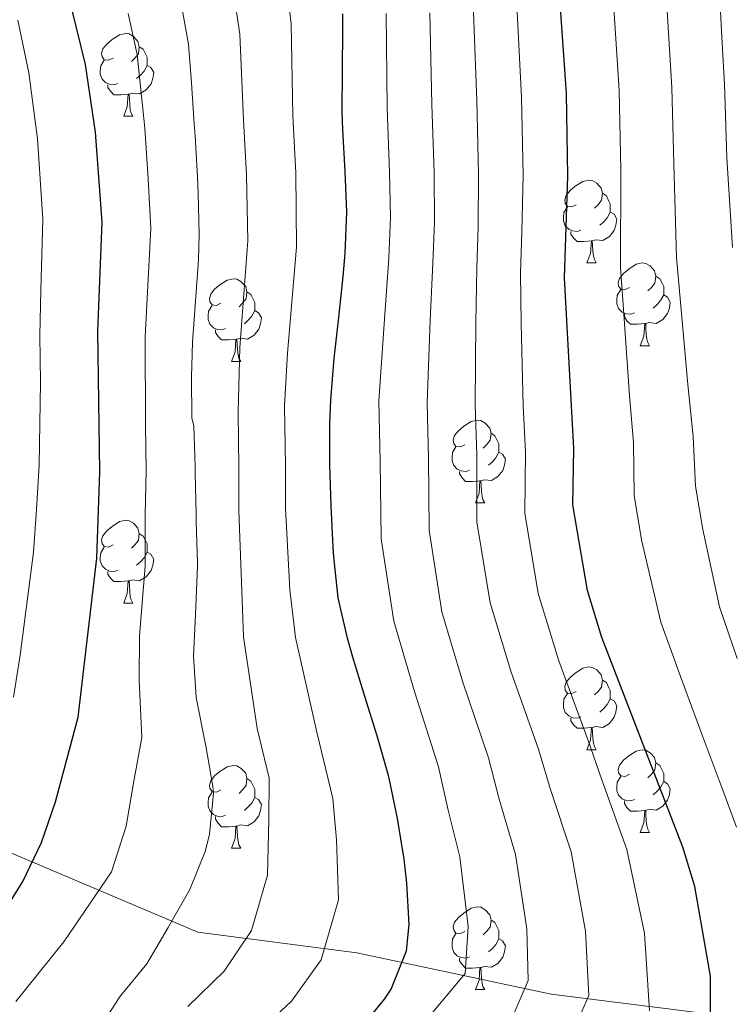
# Model space of a CAD drawing. Units: metres. Extents: x 636513 to 641028, y 4766416 to 4769475.
# Drawn here: x 637629 to 637715, y 4768246 to 4768365 of the extents above; entities that cross this region are included whole.
import ezdxf

# ---------------------------------------------------------------- set-up
doc = ezdxf.new("R2010")
doc.units = ezdxf.units.M
doc.header["$MEASUREMENT"] = 0
doc.linetypes.add('DGN Style 3', pattern=[1147.6976, 819.784, -327.9136])
for name, color, linetype, lineweight in [('Nivel 21', 7, 'Continuous', 0), ('Nivel 36', 7, 'Continuous', 0), ('Nivel 4', 7, 'Continuous', 0), ('Nivel 5', 7, 'Continuous', 0), ('Nivel 54', 7, 'Continuous', 0), ('Nivel 61', 7, 'Continuous', 0), ('Nivel 63', 7, 'Continuous', 0)]:
    doc.layers.add(name, color=color, linetype=linetype, lineweight=lineweight)

msp = doc.modelspace()

# ---------------------------------------------------------------- linework, layer by layer
at = {"layer": 'Nivel 21', "color": 250, "linetype": 'DGN Style 3', "lineweight": 0}
msp.add_polyline3d([(637585.68, 4768286.42, 495.86), (637593.06, 4768283.39, 500.44), (637606.97, 4768274.12, 510), (637624.45, 4768265.91, 521.24), (637650.5, 4768254.85, 536.94), (637669.77, 4768252.35, 547.04), (637693.32, 4768247.35, 562.16), (637713.3, 4768244.85, 575.43), (637727.93, 4768240.93, 584.41), (637743.98, 4768233.79, 595.01), (637761.82, 4768227.37, 608.86), (637770.38, 4768222.73, 617.05), (637781.8, 4768216.31, 627.1)], dxfattribs=at)
at = {"layer": 'Nivel 36', "color": 92, "linetype": 'Continuous', "lineweight": 0}
for p, q in [((637641.52, 4768353.75, 0.01), (637642.64, 4768353.75, 0.01)), ((637697.66, 4768335.98, 0.01), (637698.78, 4768335.98, 0.01)), ((637704.13, 4768325.94, 0.01), (637705.26, 4768325.94, 0.01)), ((637654.58, 4768324.04, 0.01), (637655.7, 4768324.04, 0.01)), ((637684.15, 4768306.89, 0.01), (637685.28, 4768306.89, 0.01)), ((637641.52, 4768294.76, 0.01), (637642.64, 4768294.76, 0.01)), ((637697.66, 4768276.98, 0.01), (637698.78, 4768276.98, 0.01)), ((637704.13, 4768266.95, 0.01), (637705.26, 4768266.95, 0.01)), ((637654.58, 4768265.05, 0.01), (637655.7, 4768265.05, 0.01)), ((637684.15, 4768247.9, 0.01), (637685.28, 4768247.9, 0.01))]:
    msp.add_line(p, q, dxfattribs=at)
at = {"layer": 'Nivel 36', "color": 92, "linetype": 'Continuous', "lineweight": 0, "elevation": 0.01, "flags": 128}
for points in [[(637640.22, 4768360.81), (637639.69, 4768360.54), (637639.16, 4768360.6), (637638.89, 4768360.97), (637638.84, 4768361.39), (637639, 4768361.91), (637639.48, 4768362.51), (637640.11, 4768363.04), (637641.01, 4768363.62), (637641.76, 4768363.78), (637642.18, 4768363.73), (637642.71, 4768363.41), (637643.24, 4768362.83), (637643.4, 4768362.19), (637643.29, 4768361.34), (637642.87, 4768360.81), (637642.45, 4768360.38)], [(637643.4, 4768362.19), (637643.88, 4768361.87), (637644.19, 4768361.23), (637644.35, 4768360.91), (637644.35, 4768360.33), (637644.35, 4768359.91), (637643.98, 4768359.22), (637643.56, 4768358.74), (637643.08, 4768358.32)], [(637640.8, 4768357.73), (637640.38, 4768357.57), (637639.79, 4768357.63), (637639.32, 4768357.84), (637638.89, 4768358.26), (637638.68, 4768358.85), (637638.68, 4768359.27), (637638.73, 4768359.85), (637639.16, 4768360.54)], [(637644.35, 4768359.91), (637644.81, 4768359.66), (637645.15, 4768359.04), (637645.04, 4768358.32), (637644.83, 4768357.68), (637644.25, 4768356.94), (637643.45, 4768356.46), (637642.6, 4768356.56), (637642.17, 4768356.43)], [(637642.06, 4768356.43), (637641.17, 4768356.35), (637640.33, 4768356.35), (637639.9, 4768356.78), (637639.58, 4768357.25), (637639.58, 4768357.57)], [(637641.52, 4768353.75), (637641.95, 4768354.91), (637642.06, 4768356.43), (637642.17, 4768356.43), (637642.21, 4768355.85), (637642.24, 4768355.16), (637642.31, 4768354.55), (637642.43, 4768354.15), (637642.64, 4768353.75)], [(637696.36, 4768343.04), (637695.83, 4768342.77), (637695.3, 4768342.83), (637695.03, 4768343.2), (637694.98, 4768343.62), (637695.14, 4768344.14), (637695.62, 4768344.74), (637696.25, 4768345.27), (637697.15, 4768345.85), (637697.9, 4768346.01), (637698.32, 4768345.96), (637698.85, 4768345.64), (637699.38, 4768345.06), (637699.54, 4768344.42), (637699.43, 4768343.57), (637699.01, 4768343.04), (637698.59, 4768342.61)], [(637699.54, 4768344.42), (637700.02, 4768344.1), (637700.33, 4768343.46), (637700.49, 4768343.14), (637700.49, 4768342.56), (637700.49, 4768342.14), (637700.12, 4768341.45), (637699.7, 4768340.97), (637699.22, 4768340.55)], [(637696.94, 4768339.96), (637696.52, 4768339.8), (637695.93, 4768339.86), (637695.46, 4768340.07), (637695.03, 4768340.49), (637694.82, 4768341.08), (637694.82, 4768341.5), (637694.87, 4768342.08), (637695.3, 4768342.77)], [(637700.49, 4768342.14), (637700.95, 4768341.89), (637701.29, 4768341.27), (637701.18, 4768340.55), (637700.97, 4768339.91), (637700.39, 4768339.17), (637699.59, 4768338.69), (637698.74, 4768338.79), (637698.31, 4768338.66)], [(637698.2, 4768338.66), (637697.31, 4768338.58), (637696.47, 4768338.58), (637696.04, 4768339.01), (637695.72, 4768339.48), (637695.72, 4768339.8)], [(637697.66, 4768335.98), (637698.09, 4768337.14), (637698.2, 4768338.66), (637698.31, 4768338.66), (637698.35, 4768338.08), (637698.38, 4768337.39), (637698.45, 4768336.78), (637698.57, 4768336.38), (637698.78, 4768335.98)], [(637702.83, 4768333), (637702.3, 4768332.74), (637701.77, 4768332.79), (637701.51, 4768333.16), (637701.45, 4768333.59), (637701.61, 4768334.11), (637702.09, 4768334.7), (637702.73, 4768335.23), (637703.63, 4768335.82), (637704.37, 4768335.98), (637704.8, 4768335.92), (637705.33, 4768335.61), (637705.86, 4768335.02), (637706.02, 4768334.38), (637705.91, 4768333.53), (637705.48, 4768333), (637705.06, 4768332.58)], [(637706.02, 4768334.38), (637706.49, 4768334.07), (637706.81, 4768333.43), (637706.97, 4768333.11), (637706.97, 4768332.53), (637706.97, 4768332.1), (637706.6, 4768331.41), (637706.18, 4768330.93), (637705.7, 4768330.51)], [(637653.28, 4768331.1), (637652.75, 4768330.83), (637652.22, 4768330.89), (637651.95, 4768331.26), (637651.9, 4768331.68), (637652.06, 4768332.2), (637652.54, 4768332.8), (637653.17, 4768333.33), (637654.07, 4768333.91), (637654.82, 4768334.07), (637655.24, 4768334.02), (637655.77, 4768333.7), (637656.3, 4768333.12), (637656.46, 4768332.48), (637656.35, 4768331.63), (637655.93, 4768331.1), (637655.51, 4768330.67)], [(637656.46, 4768332.48), (637656.94, 4768332.16), (637657.25, 4768331.52), (637657.41, 4768331.2), (637657.41, 4768330.62), (637657.41, 4768330.2), (637657.04, 4768329.51), (637656.62, 4768329.03), (637656.14, 4768328.61)], [(637703.42, 4768329.92), (637702.99, 4768329.76), (637702.41, 4768329.82), (637701.93, 4768330.03), (637701.51, 4768330.46), (637701.29, 4768331.04), (637701.29, 4768331.46), (637701.35, 4768332.05), (637701.77, 4768332.74)], [(637706.97, 4768332.1), (637707.42, 4768331.85), (637707.77, 4768331.24), (637707.66, 4768330.51), (637707.45, 4768329.87), (637706.86, 4768329.13), (637706.07, 4768328.65), (637705.22, 4768328.76), (637704.79, 4768328.63)], [(637653.86, 4768328.02), (637653.44, 4768327.86), (637652.85, 4768327.92), (637652.38, 4768328.13), (637651.95, 4768328.55), (637651.74, 4768329.14), (637651.74, 4768329.56), (637651.79, 4768330.14), (637652.22, 4768330.83)], [(637657.41, 4768330.2), (637657.87, 4768329.95), (637658.21, 4768329.33), (637658.1, 4768328.61), (637657.89, 4768327.97), (637657.31, 4768327.23), (637656.51, 4768326.75), (637655.66, 4768326.85), (637655.23, 4768326.72)], [(637704.68, 4768328.63), (637703.79, 4768328.54), (637702.94, 4768328.54), (637702.52, 4768328.97), (637702.2, 4768329.45), (637702.2, 4768329.76)], [(637704.13, 4768325.94), (637704.57, 4768327.1), (637704.68, 4768328.63), (637704.79, 4768328.63), (637704.82, 4768328.04), (637704.86, 4768327.36), (637704.93, 4768326.74), (637705.04, 4768326.34), (637705.26, 4768325.94)], [(637655.12, 4768326.72), (637654.23, 4768326.64), (637653.39, 4768326.64), (637652.96, 4768327.07), (637652.64, 4768327.54), (637652.64, 4768327.86)], [(637654.58, 4768324.04), (637655.01, 4768325.2), (637655.12, 4768326.72), (637655.23, 4768326.72), (637655.27, 4768326.14), (637655.3, 4768325.45), (637655.37, 4768324.84), (637655.49, 4768324.44), (637655.7, 4768324.04)], [(637682.85, 4768313.95), (637682.32, 4768313.69), (637681.79, 4768313.74), (637681.53, 4768314.11), (637681.47, 4768314.54), (637681.63, 4768315.06), (637682.11, 4768315.65), (637682.75, 4768316.18), (637683.65, 4768316.77), (637684.39, 4768316.93), (637684.82, 4768316.87), (637685.35, 4768316.56), (637685.88, 4768315.97), (637686.04, 4768315.33), (637685.93, 4768314.48), (637685.5, 4768313.95), (637685.08, 4768313.53)], [(637686.04, 4768315.33), (637686.51, 4768315.02), (637686.83, 4768314.38), (637686.99, 4768314.06), (637686.99, 4768313.48), (637686.99, 4768313.05), (637686.62, 4768312.36), (637686.2, 4768311.88), (637685.72, 4768311.46)], [(637683.44, 4768310.87), (637683.01, 4768310.71), (637682.43, 4768310.77), (637681.95, 4768310.98), (637681.53, 4768311.41), (637681.31, 4768311.99), (637681.31, 4768312.41), (637681.37, 4768313), (637681.79, 4768313.69)], [(637686.99, 4768313.05), (637687.44, 4768312.8), (637687.79, 4768312.19), (637687.68, 4768311.46), (637687.47, 4768310.82), (637686.88, 4768310.08), (637686.09, 4768309.6), (637685.24, 4768309.71), (637684.81, 4768309.58)], [(637684.7, 4768309.58), (637683.81, 4768309.49), (637682.96, 4768309.49), (637682.54, 4768309.92), (637682.22, 4768310.4), (637682.22, 4768310.71)], [(637684.15, 4768306.89), (637684.59, 4768308.05), (637684.7, 4768309.58), (637684.81, 4768309.58), (637684.84, 4768308.99), (637684.88, 4768308.31), (637684.95, 4768307.69), (637685.06, 4768307.29), (637685.28, 4768306.89)], [(637640.22, 4768301.82), (637639.69, 4768301.55), (637639.16, 4768301.61), (637638.89, 4768301.98), (637638.84, 4768302.4), (637639, 4768302.92), (637639.48, 4768303.52), (637640.11, 4768304.05), (637641.01, 4768304.63), (637641.76, 4768304.79), (637642.18, 4768304.74), (637642.71, 4768304.42), (637643.24, 4768303.84), (637643.4, 4768303.2), (637643.29, 4768302.35), (637642.87, 4768301.82), (637642.45, 4768301.39)], [(637643.4, 4768303.2), (637643.88, 4768302.88), (637644.19, 4768302.24), (637644.35, 4768301.92), (637644.35, 4768301.34), (637644.35, 4768300.92), (637643.98, 4768300.23), (637643.56, 4768299.75), (637643.08, 4768299.33)], [(637640.8, 4768298.74), (637640.38, 4768298.58), (637639.79, 4768298.64), (637639.32, 4768298.85), (637638.89, 4768299.27), (637638.68, 4768299.86), (637638.68, 4768300.28), (637638.73, 4768300.86), (637639.16, 4768301.55)], [(637644.35, 4768300.92), (637644.81, 4768300.67), (637645.15, 4768300.05), (637645.04, 4768299.33), (637644.83, 4768298.69), (637644.25, 4768297.95), (637643.45, 4768297.47), (637642.6, 4768297.57), (637642.17, 4768297.44)], [(637642.06, 4768297.44), (637641.17, 4768297.36), (637640.33, 4768297.36), (637639.9, 4768297.79), (637639.58, 4768298.26), (637639.58, 4768298.58)], [(637641.52, 4768294.76), (637641.95, 4768295.92), (637642.06, 4768297.44), (637642.17, 4768297.44), (637642.21, 4768296.86), (637642.24, 4768296.17), (637642.31, 4768295.56), (637642.43, 4768295.16), (637642.64, 4768294.76)], [(637696.36, 4768284.04), (637695.83, 4768283.78), (637695.3, 4768283.83), (637695.03, 4768284.2), (637694.98, 4768284.63), (637695.14, 4768285.15), (637695.62, 4768285.74), (637696.25, 4768286.27), (637697.15, 4768286.86), (637697.9, 4768287.02), (637698.32, 4768286.96), (637698.85, 4768286.65), (637699.38, 4768286.06), (637699.54, 4768285.42), (637699.43, 4768284.57), (637699.01, 4768284.04), (637698.59, 4768283.62)], [(637699.54, 4768285.42), (637700.02, 4768285.11), (637700.33, 4768284.47), (637700.49, 4768284.15), (637700.49, 4768283.57), (637700.49, 4768283.14), (637700.12, 4768282.45), (637699.7, 4768281.97), (637699.22, 4768281.55)], [(637696.94, 4768280.96), (637696.52, 4768280.8), (637695.93, 4768280.86), (637695.46, 4768281.07), (637695.03, 4768281.5), (637694.82, 4768282.08), (637694.82, 4768282.5), (637694.87, 4768283.09), (637695.3, 4768283.78)], [(637700.49, 4768283.14), (637700.95, 4768282.89), (637701.29, 4768282.28), (637701.18, 4768281.55), (637700.97, 4768280.91), (637700.39, 4768280.17), (637699.59, 4768279.69), (637698.74, 4768279.8), (637698.31, 4768279.67)], [(637698.2, 4768279.67), (637697.31, 4768279.58), (637696.47, 4768279.58), (637696.04, 4768280.01), (637695.72, 4768280.49), (637695.72, 4768280.8)], [(637697.66, 4768276.98), (637698.09, 4768278.14), (637698.2, 4768279.67), (637698.31, 4768279.67), (637698.35, 4768279.08), (637698.38, 4768278.4), (637698.45, 4768277.78), (637698.57, 4768277.38), (637698.78, 4768276.98)], [(637702.83, 4768274.01), (637702.3, 4768273.74), (637701.77, 4768273.8), (637701.51, 4768274.17), (637701.45, 4768274.59), (637701.61, 4768275.11), (637702.09, 4768275.71), (637702.73, 4768276.24), (637703.63, 4768276.82), (637704.37, 4768276.98), (637704.8, 4768276.93), (637705.33, 4768276.61), (637705.86, 4768276.03), (637706.02, 4768275.39), (637705.91, 4768274.54), (637705.48, 4768274.01), (637705.06, 4768273.58)], [(637653.28, 4768272.11), (637652.75, 4768271.84), (637652.22, 4768271.9), (637651.95, 4768272.27), (637651.9, 4768272.69), (637652.06, 4768273.21), (637652.54, 4768273.81), (637653.17, 4768274.34), (637654.07, 4768274.92), (637654.82, 4768275.08), (637655.24, 4768275.03), (637655.77, 4768274.71), (637656.3, 4768274.13), (637656.46, 4768273.49), (637656.35, 4768272.64), (637655.93, 4768272.11), (637655.51, 4768271.68)], [(637706.02, 4768275.39), (637706.49, 4768275.07), (637706.81, 4768274.43), (637706.97, 4768274.11), (637706.97, 4768273.53), (637706.97, 4768273.11), (637706.6, 4768272.42), (637706.18, 4768271.94), (637705.7, 4768271.52)], [(637656.46, 4768273.49), (637656.94, 4768273.17), (637657.25, 4768272.53), (637657.41, 4768272.21), (637657.41, 4768271.63), (637657.41, 4768271.21), (637657.04, 4768270.52), (637656.62, 4768270.04), (637656.14, 4768269.62)], [(637703.42, 4768270.93), (637702.99, 4768270.77), (637702.41, 4768270.83), (637701.93, 4768271.04), (637701.51, 4768271.46), (637701.29, 4768272.05), (637701.29, 4768272.47), (637701.35, 4768273.05), (637701.77, 4768273.74)], [(637706.97, 4768273.11), (637707.42, 4768272.86), (637707.77, 4768272.24), (637707.66, 4768271.52), (637707.45, 4768270.88), (637706.86, 4768270.14), (637706.07, 4768269.66), (637705.22, 4768269.76), (637704.79, 4768269.63)], [(637653.86, 4768269.03), (637653.44, 4768268.87), (637652.85, 4768268.93), (637652.38, 4768269.14), (637651.95, 4768269.56), (637651.74, 4768270.15), (637651.74, 4768270.57), (637651.79, 4768271.15), (637652.22, 4768271.84)], [(637657.41, 4768271.21), (637657.87, 4768270.96), (637658.21, 4768270.34), (637658.1, 4768269.62), (637657.89, 4768268.98), (637657.31, 4768268.24), (637656.51, 4768267.76), (637655.66, 4768267.86), (637655.23, 4768267.73)], [(637704.68, 4768269.63), (637703.79, 4768269.55), (637702.94, 4768269.55), (637702.52, 4768269.98), (637702.2, 4768270.45), (637702.2, 4768270.77)], [(637655.12, 4768267.73), (637654.23, 4768267.65), (637653.39, 4768267.65), (637652.96, 4768268.08), (637652.64, 4768268.55), (637652.64, 4768268.87)], [(637704.13, 4768266.95), (637704.57, 4768268.11), (637704.68, 4768269.63), (637704.79, 4768269.63), (637704.82, 4768269.05), (637704.86, 4768268.36), (637704.93, 4768267.75), (637705.04, 4768267.35), (637705.26, 4768266.95)], [(637654.58, 4768265.05), (637655.01, 4768266.21), (637655.12, 4768267.73), (637655.23, 4768267.73), (637655.27, 4768267.15), (637655.3, 4768266.46), (637655.37, 4768265.85), (637655.49, 4768265.45), (637655.7, 4768265.05)], [(637682.85, 4768254.96), (637682.32, 4768254.7), (637681.79, 4768254.75), (637681.53, 4768255.12), (637681.47, 4768255.55), (637681.63, 4768256.07), (637682.11, 4768256.66), (637682.75, 4768257.19), (637683.65, 4768257.78), (637684.39, 4768257.94), (637684.82, 4768257.88), (637685.35, 4768257.57), (637685.88, 4768256.98), (637686.04, 4768256.34), (637685.93, 4768255.49), (637685.5, 4768254.96), (637685.08, 4768254.54)], [(637686.04, 4768256.34), (637686.51, 4768256.03), (637686.83, 4768255.39), (637686.99, 4768255.07), (637686.99, 4768254.49), (637686.99, 4768254.06), (637686.62, 4768253.37), (637686.2, 4768252.89), (637685.72, 4768252.47)], [(637683.44, 4768251.88), (637683.01, 4768251.72), (637682.43, 4768251.78), (637681.95, 4768251.99), (637681.53, 4768252.42), (637681.31, 4768253), (637681.31, 4768253.42), (637681.37, 4768254.01), (637681.79, 4768254.7)], [(637686.99, 4768254.06), (637687.44, 4768253.81), (637687.79, 4768253.2), (637687.68, 4768252.47), (637687.47, 4768251.83), (637686.88, 4768251.09), (637686.09, 4768250.61), (637685.24, 4768250.72), (637684.81, 4768250.59)], [(637684.7, 4768250.59), (637683.81, 4768250.5), (637682.96, 4768250.5), (637682.54, 4768250.93), (637682.22, 4768251.41), (637682.22, 4768251.72)], [(637684.15, 4768247.9), (637684.59, 4768249.06), (637684.7, 4768250.59), (637684.81, 4768250.59), (637684.84, 4768250), (637684.88, 4768249.32), (637684.95, 4768248.7), (637685.06, 4768248.3), (637685.28, 4768247.9)]]:
    msp.add_lwpolyline(points, dxfattribs=at)
at = {"layer": 'Nivel 4', "color": 36, "linetype": 'Continuous', "lineweight": 30, "flags": 128}
for points, elevation in [([(637626.65, 4768256.76), (637629.29, 4768261.01), (637631.57, 4768265.75), (637633.23, 4768270.68), (637636.01, 4768280.93), (637638.25, 4768300.18), (637638.62, 4768310.65), (637638.38, 4768327.7), (637638.9, 4768340.93), (637638.11, 4768351.83), (637636.89, 4768360.04), (637628.66, 4768393.69)], 525.01), ([(637712.63, 4768243.49), (637712.63, 4768249.54), (637710.73, 4768260.39), (637709.28, 4768265.18), (637699.48, 4768290.6), (637697.74, 4768296.27), (637695.96, 4768306.68), (637696.06, 4768313.47), (637694.93, 4768334.16), (637695.35, 4768346.51), (637695.17, 4768356.51), (637692.81, 4768390.57)], 575.01), ([(637669.27, 4768288.21), (637668.63, 4768290.52), (637667.52, 4768295.39), (637666.97, 4768300.36), (637666.9, 4768301.53), (637666.65, 4768306.52), (637666.49, 4768311.53), (637666.5, 4768316.53), (637666.61, 4768319.4), (637667.01, 4768324.38), (637667.58, 4768329.35), (637668.13, 4768334.32), (637668.35, 4768337.13), (637668.55, 4768342.13), (637668.37, 4768347.12), (637668.09, 4768352.12), (637668.01, 4768354.29), (637668.02, 4768359.29), (637668.09, 4768364.29), (637668.07, 4768366.17)], 550.01), ([(637669.97, 4768242.88), (637673.14, 4768246.73), (637673.95, 4768247.96), (637675.78, 4768252.62), (637676.12, 4768255.8), (637675.84, 4768260.79), (637675.5, 4768263.71), (637674.72, 4768268.65), (637673.69, 4768273.54), (637673.61, 4768273.86), (637672.25, 4768278.67), (637670.75, 4768283.44), (637669.27, 4768288.21)], 550.01)]:
    msp.add_lwpolyline(points, dxfattribs=dict(at, elevation=elevation))
at = {"layer": 'Nivel 5', "color": 36, "linetype": 'Continuous', "lineweight": 0, "flags": 128}
for points, elevation in [([(637715.32, 4768337.85), (637714.63, 4768348.72), (637714.34, 4768357.64), (637714.07, 4768362.63), (637713.52, 4768372.62)], 590.01), ([(637715.81, 4768267.58), (637714, 4768272.4), (637711.7, 4768278.53), (637708.97, 4768285.98), (637706.61, 4768292.44), (637704.3, 4768302.43), (637703.39, 4768307.8), (637703.3, 4768314.22), (637702.84, 4768319.86), (637702.12, 4768329.83), (637701.72, 4768335.39), (637701.78, 4768347.25), (637701.56, 4768356.89), (637701.24, 4768361.88), (637700.6, 4768371.86)], 580.01), ([(637656.23, 4768241.27), (637661.84, 4768246.5), (637665.47, 4768251.52), (637667.54, 4768258.78), (637667.31, 4768266.07), (637666.87, 4768271.08), (637664.94, 4768279.1), (637662.33, 4768290.59), (637661.66, 4768296.35), (637661.14, 4768306.25), (637661.11, 4768311.35), (637660.99, 4768318.65), (637661.35, 4768325.04), (637662.46, 4768337.89), (637662.37, 4768346.88), (637662.03, 4768353.8), (637661.83, 4768364.94), (637661.19, 4768370.14)], 545.01), ([(637649.27, 4768245.84), (637653.7, 4768250.13), (637657, 4768255.08), (637658.96, 4768261.76), (637659.11, 4768268.43), (637659.15, 4768273.54), (637657.71, 4768279.56), (637656.04, 4768290.65), (637655.81, 4768297.3), (637655.46, 4768305.98), (637655.49, 4768311.17), (637655.38, 4768317.9), (637655.61, 4768325.71), (637656.57, 4768338.65), (637656.41, 4768346.64), (637656.05, 4768353.31), (637655.6, 4768363.71), (637654.82, 4768368.83)], 540.01), ([(637650.27, 4768294.26), (637650.45, 4768299.26), (637650.45, 4768299.62), (637650.3, 4768304.62), (637650.28, 4768305.55), (637650.18, 4768310.55), (637650.16, 4768311.26), (637650.01, 4768316.25), (637649.77, 4768317.15), (637649.72, 4768322.15), (637649.86, 4768326.37), (637650.23, 4768331.36), (637650.59, 4768336.35), (637650.68, 4768339.41), (637650.55, 4768344.4), (637650.45, 4768346.4), (637650.16, 4768351.39), (637650.07, 4768352.82), (637649.74, 4768357.8), (637649.36, 4768362.49), (637648.47, 4768367.41)], 535.01), ([(637715.89, 4768288.04), (637713.75, 4768294.28), (637711.7, 4768303.66), (637710.81, 4768308.92), (637710.54, 4768314.96), (637709.89, 4768321.26), (637708.99, 4768331.21), (637708.52, 4768336.62), (637708.2, 4768347.99), (637707.95, 4768357.26), (637707.35, 4768367.24)], 585.01), ([(637628.15, 4768283.34), (637628.98, 4768288.43), (637630.58, 4768300.92), (637630.93, 4768306.1), (637631.27, 4768311.47), (637631.42, 4768321.54), (637631.34, 4768327.18), (637631.48, 4768332.69), (637631.72, 4768341.28), (637631.07, 4768351), (637630.03, 4768359.02), (637628.7, 4768365.39)], 520.01), ([(637628.42, 4768246.45), (637634.27, 4768253.68), (637640.05, 4768262.19), (637641.81, 4768267.71), (637642.73, 4768273.15), (637643.72, 4768278.46), (637643.41, 4768285.4), (637643.45, 4768290.79), (637644.1, 4768299.22), (637644.1, 4768305.44), (637644.24, 4768310.82), (637644.16, 4768316.4), (637644.12, 4768327.04), (637644.79, 4768340.17), (637644.49, 4768346.16), (637644.09, 4768352.32), (637643.13, 4768361.26), (637642.07, 4768366.2)], 530.01), ([(637678.19, 4768244.2), (637682.92, 4768249.84), (637683.25, 4768255.54), (637682.25, 4768264), (637680.8, 4768269.8), (637679.67, 4768274.92), (637676.77, 4768284.03), (637674.25, 4768292.57), (637672.71, 4768302.56), (637672.6, 4768311.91), (637672.44, 4768319.22), (637673.12, 4768329.17), (637673.67, 4768336.54), (637673.86, 4768341.53), (637673.73, 4768347), (637673.45, 4768354.74), (637673.35, 4768366.23)], 555.01), ([(637687.84, 4768242.72), (637690.53, 4768249.02), (637690.38, 4768255.27), (637689.01, 4768264.3), (637687.02, 4768270.98), (637685.72, 4768275.98), (637682.6, 4768285.28), (637680.09, 4768293.69), (637678.53, 4768303.59), (637678.47, 4768312.3), (637678.28, 4768319.03), (637678.65, 4768328.99), (637678.98, 4768335.94), (637679.17, 4768340.94), (637679.14, 4768346.88), (637678.88, 4768355.18), (637678.63, 4768366.29)], 560.01), ([(637694.78, 4768240.1), (637697.9, 4768247.18), (637697.51, 4768255), (637695.77, 4768264.59), (637693.24, 4768272.15), (637691.78, 4768277.04), (637688.43, 4768286.52), (637685.93, 4768294.8), (637684.34, 4768304.62), (637684.33, 4768312.69), (637684.11, 4768318.84), (637684.18, 4768328.81), (637684.3, 4768335.35), (637684.48, 4768340.34), (637684.54, 4768346.76), (637684.31, 4768355.62), (637683.92, 4768366.36)], 565.01), ([(637705.26, 4768245.34), (637704.63, 4768254.73), (637702.52, 4768264.88), (637699.46, 4768273.33), (637697.83, 4768278.11), (637694.26, 4768287.77), (637691.77, 4768295.92), (637690.15, 4768305.65), (637690.2, 4768313.08), (637689.95, 4768318.65), (637689.71, 4768328.63), (637689.61, 4768334.75), (637689.79, 4768339.75), (637689.95, 4768346.63), (637689.74, 4768356.07), (637689.2, 4768366.42)], 570.01), ([(637628.07, 4768224.68), (637630.21, 4768228.1), (637632.53, 4768232.53), (637635.12, 4768237.17), (637635.38, 4768237.63), (637637.85, 4768241.98), (637638.19, 4768242.58), (637640.87, 4768246.8), (637641.13, 4768247.17), (637644.3, 4768251.04), (637646.92, 4768255.44), (637647.12, 4768255.79), (637649.54, 4768260.03), (637651.39, 4768264.66), (637651.91, 4768266.71), (637652.42, 4768271.7), (637652.32, 4768272.54), (637651.47, 4768277.46), (637651.41, 4768277.81), (637650.42, 4768282.71), (637650.31, 4768283.32), (637649.97, 4768288.31), (637650.23, 4768293.37), (637650.27, 4768294.26)], 535.01)]:
    msp.add_lwpolyline(points, dxfattribs=dict(at, elevation=elevation))
at = {"layer": 'Nivel 61', "color": 250, "linetype": 'Continuous', "lineweight": 0}
msp.add_3dface([(637406.66, 4769140.8, 0.01), (640799.51, 4769209.78, 0.01), (640847.23, 4766896.2, 0.01), (637453.22, 4766827.24, 0.01)], dxfattribs=at)
at = {"layer": 'Nivel 63', "color": 7, "linetype": 'Continuous', "lineweight": 0}
msp.add_3dface([(636573.65, 4766415.55, -0.24), (636513.25, 4769384.98, -0.24), (640967.31, 4769475.48, -0.24), (641027.72, 4766506.05, -0.24)], dxfattribs=at)

# ---------------------------------------------------------------- meshes
at = {"layer": 'Nivel 54', "color": 20, "linetype": 'Continuous', "lineweight": 0}
mesh = msp.add_polyface(dxfattribs=at)
corners = [(637733.32, 4768946.9, 447.48), (637733.16, 4768937.06, 448.33), (637732.75, 4768928.73, 448.75), (637731.82, 4768922.48, 448.75), (637730.32, 4768915.99, 448.75), (637727.99, 4768910.01, 449.18), (637724.67, 4768904.12, 449.46), (637721.34, 4768899.05, 449.46), (637714.74, 4768891.36, 450.17), (637709.27, 4768885.49, 450.46), (637704.84, 4768879.76, 450.74), (637700.26, 4768873.03, 451.03), (637695.91, 4768866.37, 451.88), (637689.09, 4768851.98, 452.73), (637679.54, 4768828.68, 453.73), (637676.46, 4768822.63, 454.15), (637672.61, 4768817.37, 454.44), (637666.12, 4768809.86, 454.44), (637659.49, 4768803.79, 454.58), (637651.02, 4768796.58, 455.15), (637644.83, 4768788.84, 455.71), (637640.39, 4768781.32, 456.38), (637638.98, 4768777.47, 456.59), (637638.07, 4768773.47, 456.82), (637637.68, 4768769.39, 457.06), (637638.06, 4768763.25, 457.43), (637638.44, 4768761.24, 457.56), (637642.51, 4768749.97, 458.41), (637648.85, 4768735.25, 459.12), (637651.03, 4768727.91, 459.41), (637651.9, 4768722.39, 459.78), (637652.12, 4768714.03, 460.29), (637651.54, 4768708.48, 460.6), (637650.38, 4768703.02, 460.87), (637648.66, 4768697.71, 461.11), (637634.77, 4768667, 462.39), (637610.79, 4768616.71, 465.52), (637598.2, 4768591.32, 467.22), (637586.76, 4768569.39, 468.78), (637582.24, 4768562.32, 469.07), (637577.41, 4768556.23, 469.49), (637573.14, 4768551.66, 469.49), (637568.15, 4768547.78, 469.64), (637562.63, 4768544.41, 469.78), (637557.61, 4768542.34, 469.92), (637553.26, 4768541.44, 470.06), (637547.69, 4768540.69, 470.49), (637538.91, 4768540.05, 470.63), (637530.78, 4768539.07, 471.06), (637523.77, 4768537.83, 471.34), (637518.4, 4768535.34, 471.63), (637512.66, 4768531.68, 472.34), (637507.62, 4768527.21, 472.62), (637503.65, 4768522.07, 473.05), (637498.73, 4768514.76, 473.76), (637493.56, 4768505.46, 474.18), (637488.92, 4768495.53, 474.89), (637486.93, 4768490.32, 475.18), (637485.27, 4768483.3, 475.75), (637484.91, 4768477.88, 476.17), (637485.39, 4768471.08, 476.46), (637486.58, 4768464, 477.17), (637488.29, 4768456.88, 477.59), (637491.7, 4768446.24, 478.02), (637497.69, 4768428.49, 479.3), (637509.59, 4768397.7, 481.14), (637518.44, 4768373.72, 482.71), (637524.71, 4768353.65, 484.27), (637525.82, 4768347.68, 484.27), (637526.78, 4768340.6, 484.84), (637527.13, 4768334.61, 485.55), (637526.66, 4768328.78, 485.83), (637524.8, 4768319.9, 485.97), (637522.89, 4768313.3, 486.97), (637519.13, 4768304.57, 487.82), (637516.56, 4768300.2, 488.23), (637513.48, 4768296.28, 488.59), (637511.67, 4768294.38, 488.77), (637507.87, 4768291.14, 489.07), (637505.72, 4768289.64, 489.19), (637501.37, 4768287.2, 489.43), (637496.76, 4768285.29, 489.68), (637492.03, 4768283.94, 489.94), (637489.69, 4768283.52, 490.04), (637484.72, 4768283.05, 490.2), (637481.76, 4768283.16, 490.25), (637479.81, 4768283.23, 490.28), (637477.48, 4768283.67, 490.28), (637472.57, 4768284.63, 490.26), (637468.32, 4768285.47, 490.41), (637463.44, 4768286.45, 490.68), (637458.55, 4768287.43, 490.99), (637453.65, 4768288.41, 491.28), (637448.73, 4768289.37, 491.48), (637446.97, 4768289.61, 491.53), (637441.83, 4768289.71, 491.67), (637436.85, 4768289.45, 491.8), (637431.87, 4768288.85, 491.93), (637430.12, 4768288.54, 491.98), (637425.27, 4768287.38, 492.11), (637423.85, 4768286.95, 492.15), (637423.71, 4768293.56, 492.11), (637428.39, 4768294.71, 491.99), (637430.9, 4768295.16, 491.93), (637435.87, 4768295.78, 491.81), (637440.86, 4768296.07, 491.69), (637441.87, 4768296.09, 491.66), (637446.87, 4768296.04, 491.55), (637449.52, 4768295.71, 491.48), (637454.44, 4768294.74, 491.29), (637459.34, 4768293.77, 491.01), (637464.23, 4768292.79, 490.7), (637469.11, 4768291.81, 490.43), (637473.8, 4768290.88, 490.26), (637478.71, 4768289.92, 490.01), (637480.53, 4768289.58, 490.28), (637481.11, 4768289.56, 490.27), (637484.44, 4768289.44, 490.2), (637489.41, 4768289.95, 490.01), (637490.77, 4768290.21, 489.94), (637494.66, 4768291.32, 489.68), (637498.49, 4768292.9, 489.43), (637502.81, 4768295.39, 489.15), (637504.03, 4768296.26, 489.07), (637507.78, 4768299.55, 488.71), (637508.78, 4768300.62, 488.59), (637511.33, 4768303.87, 488.22), (637513.69, 4768307.88, 487.82), (637516.78, 4768315.48, 486.97), (637518.51, 4768321.46, 485.97), (637520.24, 4768329.71, 485.83), (637520.64, 4768334.68, 485.55), (637520.33, 4768339.97, 484.84), (637519.43, 4768346.66, 484.27), (637518.42, 4768352.09, 484.27), (637512.31, 4768371.63, 482.71), (637503.53, 4768395.41, 481.14), (637491.61, 4768426.28, 479.3), (637485.55, 4768444.21, 478.02), (637482.05, 4768455.13, 477.59), (637480.23, 4768462.71, 477.17), (637478.95, 4768470.31, 476.46), (637478.42, 4768477.86, 476.17), (637478.84, 4768484.27, 475.75), (637480.73, 4768492.22, 475.18), (637482.96, 4768498.06, 474.89), (637487.79, 4768508.41, 474.18), (637493.21, 4768518.14, 473.76), (637498.4, 4768525.86, 473.05), (637502.87, 4768531.65, 472.62), (637508.75, 4768536.86, 472.34), (637515.29, 4768541.03, 471.63), (637521.81, 4768544.06, 471.34), (637529.83, 4768545.48, 471.06), (637538.29, 4768546.49, 470.63), (637547.02, 4768547.13, 470.49), (637552.17, 4768547.82, 470.06), (637555.7, 4768548.55, 469.92), (637559.69, 4768550.2, 469.78), (637564.47, 4768553.11, 469.64), (637568.76, 4768556.46, 469.49), (637572.51, 4768560.46, 469.49), (637576.96, 4768566.08, 469.07), (637581.15, 4768572.63, 468.78), (637592.43, 4768594.26, 467.22), (637604.97, 4768619.54, 465.52), (637628.9, 4768669.73, 462.39), (637642.61, 4768700.05, 461.11), (637644.12, 4768704.7, 460.87), (637645.13, 4768709.49, 460.6), (637645.64, 4768714.28, 460.29), (637645.44, 4768721.8, 459.78), (637644.7, 4768726.47, 459.41), (637642.75, 4768733.04, 459.12), (637636.48, 4768747.59, 458.41), (637632.18, 4768759.52, 457.56), (637631.62, 4768762.44, 457.43), (637631.19, 4768769.5, 457.06), (637631.67, 4768774.5, 456.82), (637632.76, 4768779.3, 456.59), (637634.51, 4768784.1, 456.38), (637639.49, 4768792.52, 455.71), (637646.35, 4768801.11, 455.15), (637655.21, 4768808.64, 454.58), (637661.47, 4768814.37, 454.44), (637667.54, 4768821.41, 454.44), (637670.93, 4768826.03, 454.15), (637673.65, 4768831.38, 453.73), (637683.17, 4768854.59, 452.73), (637690.25, 4768869.54, 451.88), (637694.88, 4768876.62, 451.03), (637699.6, 4768883.56, 450.74), (637704.33, 4768889.68, 450.46), (637709.92, 4768895.67, 450.17), (637716.16, 4768902.95, 449.46), (637719.15, 4768907.5, 449.46), (637722.13, 4768912.79, 449.18), (637724.12, 4768917.9, 448.75), (637725.46, 4768923.69, 448.75), (637726.3, 4768929.36, 448.75), (637726.69, 4768937.27, 448.33), (637726.85, 4768947.08, 447.48), (637727.27, 4768957.2, 447.33), (637728.97, 4768964.55, 447.07), (637730.23, 4768968.29, 446.94), (637733.2, 4768974.9, 446.65), (637735.16, 4768978.33, 446.51), (637739.36, 4768984.24, 446.21), (637741.95, 4768987.22, 446.07), (637747.25, 4768992.24, 445.77), (637755.07, 4768998.16, 445.77), (637774.19, 4769010.41, 445.91), (637781.99, 4769015.93, 445.77), (637786.45, 4769019.37, 445.91), (637793.51, 4769027.67, 445.91), (637795.97, 4769032.33, 445.77), (637813.41, 4769073.19, 445.49), (637822.96, 4769097.66, 445.06), (637828.93, 4769115.17, 444.63), (637835.7, 4769137.59, 443.5), (637839.02, 4769149.59, 443.08), (637845.77, 4769149.73, 443.01), (637841.92, 4769135.79, 443.5), (637835.09, 4769113.19, 444.63), (637829.04, 4769095.44, 445.06), (637819.4, 4769070.75, 445.49), (637801.82, 4769029.54, 445.77), (637798.9, 4769024.02, 445.91), (637790.94, 4769014.66, 445.91), (637785.84, 4769010.72, 445.77), (637777.8, 4769005.04, 445.91), (637758.78, 4768992.85, 445.77), (637751.44, 4768987.29, 445.77), (637746.63, 4768982.74, 446.07), (637744.45, 4768980.24, 446.21), (637740.62, 4768974.84, 446.51), (637738.97, 4768971.96, 446.65), (637736.26, 4768965.92, 446.94), (637735.21, 4768962.78, 447.07), (637733.71, 4768956.33, 447.33)]
mesh.append_faces([[corners[k] for k in face] for face in [(101, 99, 100), (222, 220, 221)]], dxfattribs={"vtx0": -1, "color": 20})
mesh.append_faces([[corners[k] for k in face] for face in [(118, 83, 117), (83, 118, 82), (117, 85, 116), (116, 86, 115), (115, 87, 114), (114, 87, 113), (113, 89, 112), (112, 90, 111), (111, 91, 110), (110, 92, 109), (109, 93, 108), (108, 94, 107), (107, 95, 106), (106, 95, 105), (105, 96, 104), (104, 97, 103), (103, 98, 102), (102, 99, 101), (80, 121, 79), (121, 81, 120), (120, 81, 119), (77, 124, 76), (119, 82, 118), (76, 125, 75), (75, 126, 74), (74, 127, 73), (73, 128, 72), (72, 130, 71), (71, 131, 70), (70, 131, 69), (69, 132, 68), (68, 134, 67), (67, 134, 66), (66, 135, 65), (65, 136, 64), (64, 138, 63), (63, 138, 62), (62, 140, 61), (61, 140, 60), (60, 141, 59), (59, 142, 58), (58, 144, 57), (57, 145, 56), (56, 145, 55), (55, 146, 54), (54, 148, 53), (53, 148, 52), (52, 150, 51), (152, 49, 151), (51, 150, 50), (158, 43, 157), (43, 158, 42), (159, 42, 158), (42, 160, 41), (41, 160, 40), (157, 45, 156), (156, 45, 155), (155, 47, 154), (154, 47, 153), (40, 162, 39), (39, 162, 38), (38, 163, 37), (37, 164, 36), (36, 166, 35), (35, 167, 34), (34, 167, 33), (33, 168, 32), (32, 170, 31), (31, 170, 30), (30, 172, 29), (29, 172, 28), (28, 173, 27), (27, 174, 26), (26, 176, 25), (25, 176, 24), (24, 178, 23), (23, 179, 22), (22, 179, 21), (21, 181, 20), (20, 181, 19), (19, 183, 18), (18, 184, 17), (17, 184, 16), (16, 186, 15), (15, 186, 14), (14, 187, 13), (13, 188, 12), (12, 190, 11), (11, 190, 10), (10, 191, 9), (9, 193, 8), (8, 194, 7), (7, 194, 6), (6, 196, 5), (5, 196, 4), (4, 197, 3), (3, 199, 2), (2, 199, 1), (1, 200, 0), (0, 201, 239), (239, 203, 238), (238, 203, 237), (237, 204, 236), (236, 206, 235), (235, 206, 234), (234, 208, 233), (233, 208, 232), (230, 211, 229), (212, 229, 211), (229, 213, 228), (228, 214, 227), (227, 214, 226), (226, 215, 225), (225, 217, 224), (224, 218, 223), (223, 218, 222)]], dxfattribs={"vtx0": -1, "vtx1": -1, "color": 20})
mesh.append_faces([[corners[k] for k in face] for face in [(117, 83, 84), (117, 84, 85), (116, 85, 86), (115, 86, 87), (113, 87, 88), (113, 88, 89), (112, 89, 90), (111, 90, 91), (110, 91, 92), (109, 92, 93), (108, 93, 94), (107, 94, 95), (105, 95, 96), (104, 96, 97), (103, 97, 98), (102, 98, 99), (121, 80, 81), (79, 121, 122), (122, 78, 79), (78, 122, 123), (77, 123, 124), (123, 77, 78), (119, 81, 82), (76, 124, 125), (75, 125, 126), (74, 126, 127), (73, 127, 128), (72, 128, 129), (72, 129, 130), (71, 130, 131), (69, 131, 132), (68, 132, 133), (68, 133, 134), (66, 134, 135), (65, 135, 136), (64, 136, 137), (64, 137, 138), (62, 138, 139), (62, 139, 140), (60, 140, 141), (59, 141, 142), (58, 142, 143), (58, 143, 144), (57, 144, 145), (55, 145, 146), (54, 146, 147), (54, 147, 148), (52, 148, 149), (52, 149, 150), (49, 152, 153), (50, 150, 151), (151, 49, 50), (42, 159, 160), (157, 43, 44), (157, 44, 45), (155, 45, 46), (155, 46, 47), (153, 47, 48), (153, 48, 49), (40, 160, 161), (40, 161, 162), (38, 162, 163), (37, 163, 164), (36, 164, 165), (36, 165, 166), (35, 166, 167), (33, 167, 168), (32, 168, 169), (32, 169, 170), (30, 170, 171), (30, 171, 172), (28, 172, 173), (27, 173, 174), (26, 174, 175), (26, 175, 176), (24, 176, 177), (24, 177, 178), (23, 178, 179), (21, 179, 180), (21, 180, 181), (19, 181, 182), (19, 182, 183), (18, 183, 184), (16, 184, 185), (16, 185, 186), (14, 186, 187), (13, 187, 188), (12, 188, 189), (12, 189, 190), (10, 190, 191), (9, 191, 192), (9, 192, 193), (8, 193, 194), (6, 194, 195), (6, 195, 196), (4, 196, 197), (3, 197, 198), (3, 198, 199), (1, 199, 200), (0, 200, 201), (239, 201, 202), (239, 202, 203), (237, 203, 204), (236, 204, 205), (236, 205, 206), (234, 206, 207), (234, 207, 208), (232, 208, 209), (232, 209, 210), (231, 210, 211), (210, 231, 232), (211, 230, 231), (229, 212, 213), (228, 213, 214), (226, 214, 215), (225, 215, 216), (225, 216, 217), (224, 217, 218), (222, 218, 219), (222, 219, 220)]], dxfattribs={"vtx0": -1, "vtx2": -1, "color": 20})

doc.saveas('drawing.dxf')
